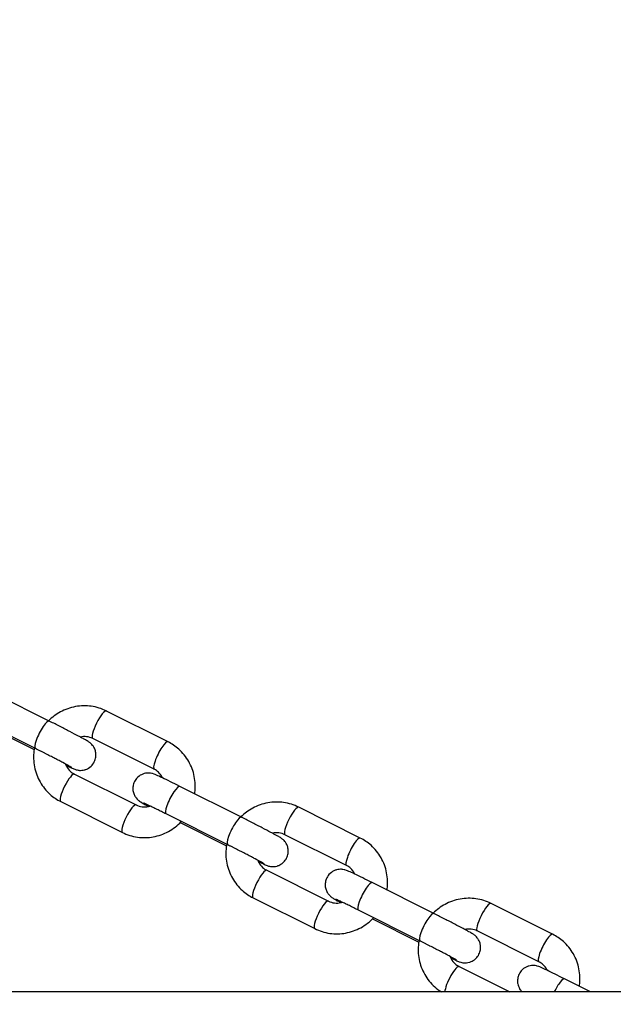
# Model space of a CAD drawing. Units: millimetres. Extents: x -9617 to -2263, y 1775 to 6625.
# Drawn here: x -7176 to -7080, y 4273 to 4433 of the extents above; entities that cross this region are included whole.
import ezdxf

# ---------------------------------------------------------------- set-up
doc = ezdxf.new("R2010")
doc.units = ezdxf.units.MM
doc.linetypes.add('DASHED', pattern=[0.2068, 0.1655, -0.0413])
doc.layers.add('SW_Toestellen', color=2, linetype='Continuous')

msp = doc.modelspace()

# ---------------------------------------------------------------- linework, layer by layer
at = {"layer": 'SW_Toestellen'}
for p, q in [((-7171.35, 4319.03), (-7181.37, 4324.04)), ((-7173.58, 4314.56), (-7183.61, 4319.57)), ((-7152.01, 4315.65), (-7162.04, 4320.66)), ((-7181.33, 4318.15), (-7173.8, 4314.39)), ((-7154.24, 4311.18), (-7164.27, 4316.19)), ((-7167.23, 4310.4), (-7157.2, 4305.39)), ((-7140.05, 4303.38), (-7150.07, 4308.39)), ((-7169.46, 4305.93), (-7159.43, 4300.92)), ((-7142.28, 4298.91), (-7152.31, 4303.92)), ((-7120.71, 4300), (-7130.73, 4305.02)), ((-7150.03, 4302.51), (-7142.5, 4298.74)), ((-7122.94, 4295.53), (-7132.97, 4300.54)), ((-7135.92, 4294.76), (-7125.9, 4289.74)), ((-7108.75, 4287.73), (-7118.77, 4292.75)), ((-7138.16, 4290.28), (-7128.13, 4285.27)), ((-7089.41, 4284.36), (-7099.43, 4289.37)), ((-7110.98, 4283.26), (-7121.01, 4288.27)), ((-7118.73, 4286.86), (-7111.2, 4283.1)), ((-7091.64, 4279.88), (-7101.67, 4284.9)), ((-7104.62, 4279.11), (-7096.4, 4275)), ((-7083.27, 4275), (-7087.47, 4277.1)), ((-4573.81, 4275), (-7303, 4275))]:
    msp.add_line(p, q, dxfattribs=at)
at = {"layer": 'SW_Toestellen', "color": 254, "linetype": 'DASHED', "ltscale": 5}
msp.add_arc((-8117.42, 5125), 1500, 35.68533, 244.55796, dxfattribs=at)
at = {"layer": 'SW_Toestellen'}
for centre, major_axis, start_param, end_param in [((-7163.15, 4318.43), (-1.12, -2.24), 3.141593, 6.283185), ((-7172.46, 4316.79), (1.12, 2.24), 0, 3.141593), ((-7153.13, 4313.41), (1.12, 2.24), 0, 3.141593), ((-7168.34, 4308.17), (-1.12, -2.24), 3.141593, 6.283185), ((-7151.19, 4306.16), (1.12, 2.24), 0, 3.141593), ((-7158.32, 4303.15), (-1.12, -2.24), 3.141593, 6.283185), ((-7131.85, 4302.78), (-1.12, -2.24), 3.141593, 6.283185), ((-7141.16, 4301.15), (1.12, 2.24), 0, 3.141593), ((-7121.83, 4297.77), (1.12, 2.24), 0, 3.141593), ((-7137.04, 4292.52), (-1.12, -2.24), 3.141593, 6.283185), ((-7119.89, 4290.51), (1.12, 2.24), 0, 3.141593), ((-7127.02, 4287.51), (-1.12, -2.24), 3.141593, 6.283185), ((-7100.55, 4287.13), (-1.12, -2.24), 3.141593, 6.283185), ((-7109.86, 4285.5), (1.12, 2.24), 0, 3.141593), ((-7090.53, 4282.12), (1.12, 2.24), 0, 3.141593), ((-7105.74, 4276.87), (1.12, 2.24), 0, 2.665493), ((-7088.59, 4274.86), (1.12, 2.24), 0, 1.621201)]:
    msp.add_ellipse(centre, major_axis=major_axis, ratio=0.223279, start_param=start_param, end_param=end_param, dxfattribs=at)
for points, knots in [([(-7162.04, 4320.66), (-7162.8, 4321.05), (-7163.64, 4321.31), (-7165.34, 4321.55), (-7166.22, 4321.53), (-7167.93, 4321.22), (-7168.76, 4320.92), (-7170.23, 4320.13), (-7170.87, 4319.64), (-7171.44, 4319.07)], [3.141593, 3.141593, 3.141593, 3.141593, 3.457383, 3.457383, 3.774531, 3.774531, 4.09415, 4.09415, 4.387768, 4.387768, 4.387768, 4.387768]), ([(-7168.6, 4311.81), (-7168.58, 4311.81), (-7168.56, 4311.8), (-7168.15, 4311.61), (-7167.84, 4311.46), (-7167.4, 4311.27), (-7167.38, 4311.23), (-7166.86, 4311.08), (-7166.78, 4311.06), (-7166.49, 4311.02), (-7166.34, 4310.99), (-7165.9, 4311.03), (-7165.75, 4311.05), (-7165.44, 4311.14), (-7165.29, 4311.19), (-7164.89, 4311.39), (-7164.6, 4311.58), (-7164.17, 4312.08), (-7164.02, 4312.33), (-7163.82, 4312.84), (-7163.77, 4313.1), (-7163.73, 4313.59), (-7163.75, 4313.82), (-7163.84, 4314.27), (-7163.92, 4314.46), (-7164.1, 4314.83), (-7164.2, 4314.96), (-7164.39, 4315.21), (-7164.47, 4315.29), (-7164.61, 4315.41), (-7164.66, 4315.46), (-7164.76, 4315.54), (-7164.8, 4315.57), (-7164.91, 4315.65), (-7164.97, 4315.68), (-7165.11, 4315.77), (-7165.2, 4315.82), (-7165.4, 4315.94), (-7165.51, 4316), (-7165.77, 4316.14), (-7165.91, 4316.22), (-7166.22, 4316.39), (-7166.38, 4316.48), (-7166.97, 4316.79), (-7167.44, 4317.04), (-7168.47, 4317.57), (-7169.01, 4317.85), (-7170.12, 4318.41), (-7170.68, 4318.7), (-7171.27, 4318.99), (-7171.31, 4319.01), (-7171.35, 4319.03)], [3.775569, 3.775569, 3.775569, 3.775569, 3.790859, 3.790859, 4.128932, 4.128932, 4.384702, 4.384702, 4.4256, 4.4256, 4.453851, 4.453851, 4.46448, 4.46448, 4.471623, 4.471623, 4.481969, 4.481969, 4.48907, 4.48907, 4.495814, 4.495814, 4.503646, 4.503646, 4.514442, 4.514442, 4.531742, 4.531742, 4.55805, 4.55805, 4.587258, 4.587258, 4.626717, 4.626717, 4.707222, 4.707222, 4.845964, 4.845964, 4.990722, 4.990722, 5.137411, 5.137411, 5.280167, 5.280167, 5.612378, 5.612378, 5.937076, 5.937076, 6.260087, 6.260087, 6.283185, 6.283185, 6.283185, 6.283185]), ([(-7164.27, 4316.19), (-7164.58, 4316.34), (-7164.91, 4316.44), (-7165.6, 4316.52), (-7165.95, 4316.51), (-7166.29, 4316.43), (-7166.29, 4316.43), (-7166.3, 4316.43)], [3.1415927, 3.1415927, 3.1415927, 3.1415927, 3.4799573, 3.4799573, 3.8109751, 3.8109751, 3.8142385, 3.8142385, 3.8142385, 3.8142385]), ([(-7147.67, 4307.19), (-7147.66, 4307.26), (-7147.65, 4307.32), (-7147.53, 4308.26), (-7147.56, 4309.15), (-7147.9, 4310.87), (-7148.21, 4311.7), (-7149.07, 4313.21), (-7149.62, 4313.89), (-7150.79, 4314.94), (-7151.38, 4315.34), (-7152.01, 4315.65)], [8.181238, 8.181238, 8.181238, 8.181238, 8.205804, 8.205804, 8.528508, 8.528508, 8.848777, 8.848777, 9.166436, 9.166436, 9.424778, 9.424778, 9.424778, 9.424778]), ([(-7173.76, 4314.64), (-7173.79, 4314.49), (-7173.81, 4314.34), (-7173.94, 4313.32), (-7173.91, 4312.43), (-7173.57, 4310.71), (-7173.26, 4309.88), (-7172.4, 4308.37), (-7171.85, 4307.69), (-7170.68, 4306.64), (-7170.09, 4306.25), (-7169.46, 4305.93)], [5.008138, 5.008138, 5.008138, 5.008138, 5.064212, 5.064212, 5.386915, 5.386915, 5.707185, 5.707185, 6.024843, 6.024843, 6.283185, 6.283185, 6.283185, 6.283185]), ([(-7167.68, 4311.48), (-7167.68, 4311.48), (-7167.68, 4311.48), (-7167.69, 4311.49), (-7167.73, 4311.51), (-7167.87, 4311.59), (-7168.02, 4311.68), (-7168.45, 4311.91), (-7168.76, 4312.08), (-7169.22, 4312.32), (-7169.32, 4312.37), (-7169.53, 4312.48), (-7169.63, 4312.54), (-7169.85, 4312.65), (-7169.97, 4312.71), (-7170.2, 4312.83), (-7170.31, 4312.89), (-7170.55, 4313.02), (-7170.68, 4313.08), (-7170.93, 4313.21), (-7171.06, 4313.28), (-7171.32, 4313.41), (-7171.45, 4313.48), (-7171.71, 4313.61), (-7171.84, 4313.68), (-7172.11, 4313.81), (-7172.24, 4313.88), (-7172.51, 4314.02), (-7172.65, 4314.09), (-7172.92, 4314.22), (-7173.05, 4314.29), (-7173.32, 4314.42), (-7173.45, 4314.49), (-7173.58, 4314.55), (-7173.58, 4314.56), (-7173.58, 4314.56)], [4.696283, 4.696283, 4.696283, 4.696283, 4.709934, 4.709934, 4.83045, 4.83045, 5.04958, 5.04958, 5.339235, 5.339235, 5.416412, 5.416412, 5.494518, 5.494518, 5.572577, 5.572577, 5.649627, 5.649627, 5.728064, 5.728064, 5.807491, 5.807491, 5.886901, 5.886901, 5.965291, 5.965291, 6.044036, 6.044036, 6.1238, 6.1238, 6.203569, 6.203569, 6.282325, 6.282325, 6.283185, 6.283185, 6.283185, 6.283185]), ([(-7168.69, 4312.04), (-7168.64, 4311.91), (-7168.59, 4311.79), (-7168.37, 4311.37), (-7168.16, 4311.1), (-7167.71, 4310.69), (-7167.48, 4310.53), (-7167.23, 4310.4)], [5.5502734, 5.5502734, 5.5502734, 5.5502734, 5.679359, 5.679359, 6.0077908, 6.0077908, 6.2831853, 6.2831853, 6.2831853, 6.2831853]), ([(-7150.07, 4308.39), (-7150.62, 4308.67), (-7151.15, 4308.93), (-7152.11, 4309.4), (-7152.55, 4309.61), (-7153.32, 4309.98), (-7153.63, 4310.12), (-7154.07, 4310.32), (-7154.09, 4310.36), (-7154.61, 4310.5), (-7154.69, 4310.52), (-7154.98, 4310.56), (-7155.13, 4310.59), (-7155.57, 4310.55), (-7155.72, 4310.53), (-7156.03, 4310.44), (-7156.18, 4310.39), (-7156.58, 4310.19), (-7156.87, 4310), (-7157.3, 4309.5), (-7157.45, 4309.25), (-7157.65, 4308.74), (-7157.7, 4308.49), (-7157.74, 4307.99), (-7157.72, 4307.76), (-7157.63, 4307.31), (-7157.55, 4307.12), (-7157.37, 4306.75), (-7157.27, 4306.62), (-7157.08, 4306.37), (-7157, 4306.29), (-7156.86, 4306.17), (-7156.81, 4306.12), (-7156.71, 4306.04), (-7156.67, 4306.01), (-7156.56, 4305.93), (-7156.5, 4305.9), (-7156.37, 4305.82), (-7156.29, 4305.77), (-7156.12, 4305.67), (-7156.03, 4305.62), (-7155.82, 4305.5), (-7155.7, 4305.44), (-7155.45, 4305.3), (-7155.32, 4305.23), (-7155.17, 4305.15)], [6.283185, 6.283185, 6.283185, 6.283185, 6.606478, 6.606478, 6.932452, 6.932452, 7.270524, 7.270524, 7.526295, 7.526295, 7.567193, 7.567193, 7.595443, 7.595443, 7.606072, 7.606072, 7.613216, 7.613216, 7.623562, 7.623562, 7.630663, 7.630663, 7.637407, 7.637407, 7.645239, 7.645239, 7.656035, 7.656035, 7.673335, 7.673335, 7.699643, 7.699643, 7.728851, 7.728851, 7.768309, 7.768309, 7.848815, 7.848815, 7.970487, 7.970487, 8.096319, 8.096319, 8.223678, 8.223678, 8.348776, 8.348776, 8.348776, 8.348776]), ([(-7152.87, 4309.77), (-7152.9, 4309.81), (-7152.92, 4309.86), (-7153.1, 4310.21), (-7153.31, 4310.48), (-7153.76, 4310.89), (-7153.99, 4311.05), (-7154.24, 4311.18)], [8.7701388, 8.7701388, 8.7701388, 8.7701388, 8.8209516, 8.8209516, 9.1493834, 9.1493834, 9.424778, 9.424778, 9.424778, 9.424778]), ([(-7157.2, 4305.39), (-7156.89, 4305.24), (-7156.56, 4305.14), (-7155.87, 4305.06), (-7155.52, 4305.07), (-7155.1, 4305.17), (-7155.02, 4305.19), (-7154.94, 4305.21)], [6.2831853, 6.2831853, 6.2831853, 6.2831853, 6.62155, 6.62155, 6.9525677, 6.9525677, 7.0314662, 7.0314662, 7.0314662, 7.0314662]), ([(-7152.31, 4303.92), (-7152.44, 4303.99), (-7152.57, 4304.05), (-7152.82, 4304.18), (-7152.95, 4304.24), (-7153.2, 4304.37), (-7153.33, 4304.43), (-7153.57, 4304.55), (-7153.68, 4304.6), (-7153.91, 4304.71), (-7154.02, 4304.77), (-7154.24, 4304.87), (-7154.34, 4304.93), (-7154.55, 4305.02), (-7154.65, 4305.07), (-7154.84, 4305.16), (-7154.93, 4305.21), (-7155.1, 4305.29), (-7155.17, 4305.32), (-7155.32, 4305.39), (-7155.4, 4305.43), (-7155.53, 4305.49), (-7155.59, 4305.52), (-7155.7, 4305.57), (-7155.76, 4305.59), (-7155.88, 4305.65), (-7155.94, 4305.67), (-7156, 4305.7), (-7156.01, 4305.7), (-7156.01, 4305.7)], [6.283185, 6.283185, 6.283185, 6.283185, 6.361815, 6.361815, 6.441488, 6.441488, 6.52119, 6.52119, 6.599896, 6.599896, 6.677838, 6.677838, 6.756859, 6.756859, 6.835953, 6.835953, 6.914085, 6.914085, 6.989408, 6.989408, 7.065914, 7.065914, 7.142629, 7.142629, 7.218418, 7.218418, 7.344448, 7.344448, 7.419634, 7.419634, 7.419634, 7.419634]), ([(-7130.73, 4305.02), (-7131.5, 4305.4), (-7132.34, 4305.66), (-7134.04, 4305.9), (-7134.92, 4305.88), (-7136.62, 4305.57), (-7137.46, 4305.28), (-7138.93, 4304.48), (-7139.57, 4303.99), (-7140.14, 4303.43)], [3.141593, 3.141593, 3.141593, 3.141593, 3.457383, 3.457383, 3.774531, 3.774531, 4.09415, 4.09415, 4.387768, 4.387768, 4.387768, 4.387768]), ([(-7159.43, 4300.92), (-7158.67, 4300.53), (-7157.83, 4300.28), (-7156.13, 4300.03), (-7155.25, 4300.05), (-7153.54, 4300.36), (-7152.71, 4300.66), (-7151.17, 4301.49), (-7150.47, 4302.03), (-7149.86, 4302.68), (-7149.86, 4302.69), (-7149.85, 4302.69)], [6.283185, 6.283185, 6.283185, 6.283185, 6.598976, 6.598976, 6.916123, 6.916123, 7.235743, 7.235743, 7.557918, 7.557918, 7.56092, 7.56092, 7.56092, 7.56092]), ([(-7137.3, 4296.17), (-7137.28, 4296.16), (-7137.26, 4296.15), (-7136.85, 4295.96), (-7136.54, 4295.81), (-7136.1, 4295.62), (-7136.08, 4295.58), (-7135.56, 4295.44), (-7135.48, 4295.41), (-7135.19, 4295.37), (-7135.04, 4295.34), (-7134.6, 4295.38), (-7134.45, 4295.4), (-7134.14, 4295.49), (-7133.99, 4295.54), (-7133.59, 4295.75), (-7133.3, 4295.94), (-7132.87, 4296.43), (-7132.72, 4296.68), (-7132.52, 4297.19), (-7132.46, 4297.45), (-7132.43, 4297.94), (-7132.45, 4298.18), (-7132.54, 4298.63), (-7132.62, 4298.81), (-7132.8, 4299.19), (-7132.9, 4299.32), (-7133.09, 4299.57), (-7133.17, 4299.64), (-7133.31, 4299.77), (-7133.36, 4299.81), (-7133.46, 4299.89), (-7133.5, 4299.92), (-7133.61, 4300), (-7133.67, 4300.03), (-7133.81, 4300.13), (-7133.9, 4300.18), (-7134.1, 4300.29), (-7134.21, 4300.36), (-7134.47, 4300.5), (-7134.61, 4300.57), (-7134.92, 4300.74), (-7135.08, 4300.83), (-7135.67, 4301.14), (-7136.14, 4301.39), (-7137.17, 4301.92), (-7137.71, 4302.2), (-7138.82, 4302.76), (-7139.38, 4303.05), (-7139.97, 4303.34), (-7140.01, 4303.36), (-7140.05, 4303.38)], [3.775569, 3.775569, 3.775569, 3.775569, 3.790859, 3.790859, 4.128932, 4.128932, 4.384702, 4.384702, 4.4256, 4.4256, 4.453851, 4.453851, 4.46448, 4.46448, 4.471623, 4.471623, 4.481969, 4.481969, 4.48907, 4.48907, 4.495814, 4.495814, 4.503646, 4.503646, 4.514442, 4.514442, 4.531742, 4.531742, 4.55805, 4.55805, 4.587258, 4.587258, 4.626717, 4.626717, 4.707222, 4.707222, 4.845964, 4.845964, 4.990722, 4.990722, 5.137411, 5.137411, 5.280167, 5.280167, 5.612378, 5.612378, 5.937076, 5.937076, 6.260087, 6.260087, 6.283185, 6.283185, 6.283185, 6.283185]), ([(-7132.97, 4300.54), (-7133.28, 4300.7), (-7133.61, 4300.8), (-7134.3, 4300.88), (-7134.65, 4300.86), (-7134.99, 4300.79), (-7134.99, 4300.78), (-7135, 4300.78)], [3.1415927, 3.1415927, 3.1415927, 3.1415927, 3.4799573, 3.4799573, 3.8109751, 3.8109751, 3.8142385, 3.8142385, 3.8142385, 3.8142385]), ([(-7142.46, 4299), (-7142.49, 4298.85), (-7142.51, 4298.7), (-7142.64, 4297.67), (-7142.61, 4296.78), (-7142.27, 4295.06), (-7141.96, 4294.23), (-7141.1, 4292.72), (-7140.55, 4292.04), (-7139.38, 4291), (-7138.79, 4290.6), (-7138.16, 4290.28)], [5.008138, 5.008138, 5.008138, 5.008138, 5.064212, 5.064212, 5.386915, 5.386915, 5.707185, 5.707185, 6.024843, 6.024843, 6.283185, 6.283185, 6.283185, 6.283185]), ([(-7136.38, 4295.83), (-7136.38, 4295.83), (-7136.38, 4295.83), (-7136.39, 4295.84), (-7136.43, 4295.86), (-7136.57, 4295.95), (-7136.72, 4296.03), (-7137.15, 4296.26), (-7137.46, 4296.43), (-7137.92, 4296.67), (-7138.02, 4296.73), (-7138.22, 4296.84), (-7138.33, 4296.89), (-7138.55, 4297.01), (-7138.67, 4297.07), (-7138.9, 4297.19), (-7139.01, 4297.25), (-7139.25, 4297.37), (-7139.38, 4297.43), (-7139.63, 4297.56), (-7139.76, 4297.63), (-7140.02, 4297.76), (-7140.15, 4297.83), (-7140.41, 4297.96), (-7140.54, 4298.03), (-7140.81, 4298.17), (-7140.94, 4298.23), (-7141.21, 4298.37), (-7141.35, 4298.44), (-7141.62, 4298.57), (-7141.75, 4298.64), (-7142.02, 4298.78), (-7142.15, 4298.84), (-7142.28, 4298.91), (-7142.28, 4298.91), (-7142.28, 4298.91)], [4.696283, 4.696283, 4.696283, 4.696283, 4.709934, 4.709934, 4.83045, 4.83045, 5.04958, 5.04958, 5.339235, 5.339235, 5.416412, 5.416412, 5.494518, 5.494518, 5.572577, 5.572577, 5.649627, 5.649627, 5.728064, 5.728064, 5.807491, 5.807491, 5.886901, 5.886901, 5.965291, 5.965291, 6.044036, 6.044036, 6.1238, 6.1238, 6.203569, 6.203569, 6.282325, 6.282325, 6.283185, 6.283185, 6.283185, 6.283185]), ([(-7116.37, 4291.54), (-7116.36, 4291.61), (-7116.35, 4291.68), (-7116.23, 4292.62), (-7116.26, 4293.51), (-7116.6, 4295.23), (-7116.91, 4296.05), (-7117.77, 4297.56), (-7118.32, 4298.25), (-7119.49, 4299.29), (-7120.08, 4299.69), (-7120.71, 4300)], [1.898053, 1.898053, 1.898053, 1.898053, 1.922619, 1.922619, 2.245322, 2.245322, 2.565592, 2.565592, 2.883251, 2.883251, 3.141593, 3.141593, 3.141593, 3.141593]), ([(-7137.39, 4296.39), (-7137.34, 4296.27), (-7137.29, 4296.14), (-7137.06, 4295.73), (-7136.86, 4295.46), (-7136.41, 4295.04), (-7136.17, 4294.88), (-7135.92, 4294.76)], [5.5502734, 5.5502734, 5.5502734, 5.5502734, 5.679359, 5.679359, 6.0077908, 6.0077908, 6.2831853, 6.2831853, 6.2831853, 6.2831853]), ([(-7121.57, 4294.12), (-7121.6, 4294.17), (-7121.62, 4294.21), (-7121.8, 4294.56), (-7122.01, 4294.83), (-7122.46, 4295.25), (-7122.69, 4295.41), (-7122.94, 4295.53)], [2.4869535, 2.4869535, 2.4869535, 2.4869535, 2.5377663, 2.5377663, 2.8661981, 2.8661981, 3.1415927, 3.1415927, 3.1415927, 3.1415927]), ([(-7118.77, 4292.75), (-7119.32, 4293.02), (-7119.84, 4293.28), (-7120.81, 4293.75), (-7121.25, 4293.97), (-7122.01, 4294.33), (-7122.33, 4294.47), (-7122.77, 4294.67), (-7122.79, 4294.71), (-7123.3, 4294.85), (-7123.39, 4294.87), (-7123.68, 4294.92), (-7123.83, 4294.94), (-7124.27, 4294.9), (-7124.42, 4294.88), (-7124.73, 4294.79), (-7124.88, 4294.74), (-7125.28, 4294.54), (-7125.57, 4294.35), (-7125.99, 4293.85), (-7126.15, 4293.6), (-7126.35, 4293.09), (-7126.4, 4292.84), (-7126.44, 4292.34), (-7126.42, 4292.11), (-7126.33, 4291.66), (-7126.25, 4291.48), (-7126.07, 4291.1), (-7125.97, 4290.97), (-7125.78, 4290.72), (-7125.69, 4290.65), (-7125.56, 4290.52), (-7125.51, 4290.48), (-7125.41, 4290.4), (-7125.37, 4290.37), (-7125.25, 4290.29), (-7125.2, 4290.25), (-7125.07, 4290.17), (-7124.99, 4290.12), (-7124.82, 4290.02), (-7124.73, 4289.97), (-7124.52, 4289.85), (-7124.4, 4289.79), (-7124.15, 4289.65), (-7124.02, 4289.58), (-7123.87, 4289.5)], [0, 0, 0, 0, 0.323293, 0.323293, 0.649266, 0.649266, 0.987339, 0.987339, 1.24311, 1.24311, 1.284008, 1.284008, 1.312258, 1.312258, 1.322887, 1.322887, 1.33003, 1.33003, 1.340376, 1.340376, 1.347477, 1.347477, 1.354222, 1.354222, 1.362053, 1.362053, 1.37285, 1.37285, 1.390149, 1.390149, 1.416457, 1.416457, 1.445666, 1.445666, 1.485124, 1.485124, 1.56563, 1.56563, 1.687301, 1.687301, 1.813133, 1.813133, 1.940492, 1.940492, 2.065591, 2.065591, 2.065591, 2.065591]), ([(-7125.9, 4289.74), (-7125.59, 4289.59), (-7125.26, 4289.49), (-7124.57, 4289.41), (-7124.22, 4289.43), (-7123.8, 4289.52), (-7123.72, 4289.54), (-7123.64, 4289.56)], [0, 0, 0, 0, 0.3383647, 0.3383647, 0.6693824, 0.6693824, 0.7482809, 0.7482809, 0.7482809, 0.7482809]), ([(-7121.01, 4288.27), (-7121.14, 4288.34), (-7121.27, 4288.4), (-7121.52, 4288.53), (-7121.65, 4288.59), (-7121.9, 4288.72), (-7122.03, 4288.78), (-7122.27, 4288.9), (-7122.38, 4288.96), (-7122.61, 4289.07), (-7122.72, 4289.12), (-7122.94, 4289.23), (-7123.04, 4289.28), (-7123.25, 4289.38), (-7123.35, 4289.43), (-7123.54, 4289.52), (-7123.63, 4289.56), (-7123.79, 4289.64), (-7123.87, 4289.68), (-7124.02, 4289.75), (-7124.1, 4289.78), (-7124.23, 4289.84), (-7124.29, 4289.87), (-7124.4, 4289.92), (-7124.46, 4289.95), (-7124.58, 4290), (-7124.64, 4290.03), (-7124.7, 4290.05), (-7124.71, 4290.06), (-7124.71, 4290.06)], [6.283185, 6.283185, 6.283185, 6.283185, 6.361815, 6.361815, 6.441488, 6.441488, 6.52119, 6.52119, 6.599896, 6.599896, 6.677838, 6.677838, 6.756859, 6.756859, 6.835953, 6.835953, 6.914085, 6.914085, 6.989408, 6.989408, 7.065914, 7.065914, 7.142629, 7.142629, 7.218418, 7.218418, 7.344448, 7.344448, 7.419634, 7.419634, 7.419634, 7.419634]), ([(-7099.43, 4289.37), (-7100.2, 4289.75), (-7101.04, 4290.01), (-7102.74, 4290.25), (-7103.62, 4290.24), (-7105.32, 4289.93), (-7106.16, 4289.63), (-7107.63, 4288.83), (-7108.27, 4288.35), (-7108.84, 4287.78)], [3.141593, 3.141593, 3.141593, 3.141593, 3.457383, 3.457383, 3.774531, 3.774531, 4.09415, 4.09415, 4.387768, 4.387768, 4.387768, 4.387768]), ([(-7105.99, 4280.52), (-7105.98, 4280.51), (-7105.96, 4280.5), (-7105.55, 4280.31), (-7105.24, 4280.17), (-7104.8, 4279.97), (-7104.78, 4279.93), (-7104.26, 4279.79), (-7104.18, 4279.77), (-7103.89, 4279.72), (-7103.74, 4279.7), (-7103.3, 4279.74), (-7103.15, 4279.76), (-7102.84, 4279.85), (-7102.69, 4279.9), (-7102.29, 4280.1), (-7102, 4280.29), (-7101.57, 4280.79), (-7101.42, 4281.04), (-7101.22, 4281.55), (-7101.16, 4281.8), (-7101.13, 4282.3), (-7101.15, 4282.53), (-7101.24, 4282.98), (-7101.32, 4283.16), (-7101.5, 4283.54), (-7101.6, 4283.67), (-7101.79, 4283.92), (-7101.87, 4283.99), (-7102.01, 4284.12), (-7102.06, 4284.16), (-7102.16, 4284.24), (-7102.2, 4284.27), (-7102.31, 4284.35), (-7102.37, 4284.39), (-7102.51, 4284.48), (-7102.6, 4284.53), (-7102.8, 4284.64), (-7102.91, 4284.71), (-7103.17, 4284.85), (-7103.31, 4284.93), (-7103.62, 4285.09), (-7103.78, 4285.18), (-7104.37, 4285.49), (-7104.84, 4285.74), (-7105.86, 4286.27), (-7106.41, 4286.55), (-7107.52, 4287.12), (-7108.08, 4287.4), (-7108.67, 4287.7), (-7108.71, 4287.71), (-7108.75, 4287.73)], [3.775569, 3.775569, 3.775569, 3.775569, 3.790859, 3.790859, 4.128932, 4.128932, 4.384702, 4.384702, 4.4256, 4.4256, 4.453851, 4.453851, 4.46448, 4.46448, 4.471623, 4.471623, 4.481969, 4.481969, 4.48907, 4.48907, 4.495814, 4.495814, 4.503646, 4.503646, 4.514442, 4.514442, 4.531742, 4.531742, 4.55805, 4.55805, 4.587258, 4.587258, 4.626717, 4.626717, 4.707222, 4.707222, 4.845964, 4.845964, 4.990722, 4.990722, 5.137411, 5.137411, 5.280167, 5.280167, 5.612378, 5.612378, 5.937076, 5.937076, 6.260087, 6.260087, 6.283185, 6.283185, 6.283185, 6.283185]), ([(-7128.13, 4285.27), (-7127.36, 4284.89), (-7126.53, 4284.63), (-7124.83, 4284.39), (-7123.95, 4284.4), (-7122.24, 4284.72), (-7121.41, 4285.01), (-7119.87, 4285.84), (-7119.17, 4286.39), (-7118.56, 4287.03), (-7118.55, 4287.04), (-7118.55, 4287.04)], [0, 0, 0, 0, 0.315791, 0.315791, 0.632938, 0.632938, 0.952558, 0.952558, 1.274733, 1.274733, 1.277734, 1.277734, 1.277734, 1.277734]), ([(-7101.67, 4284.9), (-7101.98, 4285.05), (-7102.31, 4285.15), (-7103, 4285.23), (-7103.34, 4285.21), (-7103.69, 4285.14), (-7103.69, 4285.14), (-7103.7, 4285.14)], [3.1415927, 3.1415927, 3.1415927, 3.1415927, 3.4799573, 3.4799573, 3.8109751, 3.8109751, 3.8142385, 3.8142385, 3.8142385, 3.8142385]), ([(-7085.07, 4275.9), (-7085.06, 4275.96), (-7085.05, 4276.03), (-7084.93, 4276.97), (-7084.96, 4277.86), (-7085.3, 4279.58), (-7085.61, 4280.41), (-7086.47, 4281.92), (-7087.02, 4282.6), (-7088.19, 4283.64), (-7088.78, 4284.04), (-7089.41, 4284.36)], [1.898053, 1.898053, 1.898053, 1.898053, 1.922619, 1.922619, 2.245322, 2.245322, 2.565592, 2.565592, 2.883251, 2.883251, 3.141593, 3.141593, 3.141593, 3.141593]), ([(-7111.16, 4283.35), (-7111.19, 4283.2), (-7111.21, 4283.05), (-7111.34, 4282.02), (-7111.31, 4281.13), (-7110.97, 4279.41), (-7110.66, 4278.59), (-7109.8, 4277.08), (-7109.25, 4276.39), (-7108.26, 4275.51), (-7107.9, 4275.24), (-7107.51, 4275)], [5.008138, 5.008138, 5.008138, 5.008138, 5.064212, 5.064212, 5.386915, 5.386915, 5.707185, 5.707185, 6.024843, 6.024843, 6.192149, 6.192149, 6.192149, 6.192149]), ([(-7105.08, 4280.19), (-7105.08, 4280.19), (-7105.08, 4280.19), (-7105.09, 4280.19), (-7105.13, 4280.21), (-7105.27, 4280.3), (-7105.42, 4280.38), (-7105.85, 4280.62), (-7106.16, 4280.78), (-7106.62, 4281.03), (-7106.72, 4281.08), (-7106.92, 4281.19), (-7107.03, 4281.24), (-7107.25, 4281.36), (-7107.37, 4281.42), (-7107.6, 4281.54), (-7107.71, 4281.6), (-7107.95, 4281.72), (-7108.08, 4281.79), (-7108.33, 4281.92), (-7108.46, 4281.98), (-7108.72, 4282.12), (-7108.85, 4282.18), (-7109.11, 4282.32), (-7109.24, 4282.38), (-7109.51, 4282.52), (-7109.64, 4282.59), (-7109.91, 4282.72), (-7110.04, 4282.79), (-7110.31, 4282.93), (-7110.45, 4283), (-7110.72, 4283.13), (-7110.85, 4283.19), (-7110.98, 4283.26), (-7110.98, 4283.26), (-7110.98, 4283.26)], [4.696283, 4.696283, 4.696283, 4.696283, 4.709934, 4.709934, 4.83045, 4.83045, 5.04958, 5.04958, 5.339235, 5.339235, 5.416412, 5.416412, 5.494518, 5.494518, 5.572577, 5.572577, 5.649627, 5.649627, 5.728064, 5.728064, 5.807491, 5.807491, 5.886901, 5.886901, 5.965291, 5.965291, 6.044036, 6.044036, 6.1238, 6.1238, 6.203569, 6.203569, 6.282325, 6.282325, 6.283185, 6.283185, 6.283185, 6.283185]), ([(-7106.09, 4280.75), (-7106.04, 4280.62), (-7105.99, 4280.5), (-7105.76, 4280.08), (-7105.56, 4279.81), (-7105.11, 4279.39), (-7104.87, 4279.23), (-7104.62, 4279.11)], [5.5502734, 5.5502734, 5.5502734, 5.5502734, 5.679359, 5.679359, 6.0077908, 6.0077908, 6.2831853, 6.2831853, 6.2831853, 6.2831853]), ([(-7090.27, 4278.47), (-7090.3, 4278.52), (-7090.32, 4278.57), (-7090.5, 4278.91), (-7090.71, 4279.18), (-7091.16, 4279.6), (-7091.39, 4279.76), (-7091.64, 4279.88)], [2.4869535, 2.4869535, 2.4869535, 2.4869535, 2.5377663, 2.5377663, 2.8661981, 2.8661981, 3.1415927, 3.1415927, 3.1415927, 3.1415927]), ([(-7087.47, 4277.1), (-7088.02, 4277.37), (-7088.54, 4277.63), (-7089.51, 4278.11), (-7089.95, 4278.32), (-7090.71, 4278.68), (-7091.03, 4278.83), (-7091.47, 4279.02), (-7091.49, 4279.06), (-7092, 4279.2), (-7092.09, 4279.23), (-7092.38, 4279.27), (-7092.53, 4279.3), (-7092.97, 4279.26), (-7093.12, 4279.24), (-7093.43, 4279.15), (-7093.58, 4279.1), (-7093.98, 4278.89), (-7094.27, 4278.7), (-7094.69, 4278.21), (-7094.85, 4277.96), (-7095.05, 4277.45), (-7095.1, 4277.19), (-7095.14, 4276.7), (-7095.12, 4276.47), (-7095.02, 4276.02), (-7094.95, 4275.83), (-7094.77, 4275.45), (-7094.67, 4275.32), (-7094.51, 4275.12), (-7094.45, 4275.05), (-7094.39, 4275)], [0, 0, 0, 0, 0.323293, 0.323293, 0.649266, 0.649266, 0.987339, 0.987339, 1.24311, 1.24311, 1.284008, 1.284008, 1.312258, 1.312258, 1.322887, 1.322887, 1.33003, 1.33003, 1.340376, 1.340376, 1.347477, 1.347477, 1.354222, 1.354222, 1.362053, 1.362053, 1.37285, 1.37285, 1.390149, 1.390149, 1.408543, 1.408543, 1.408543, 1.408543])]:
    msp.add_open_spline(points, degree=3, knots=knots, dxfattribs=at)

doc.saveas('drawing.dxf')
